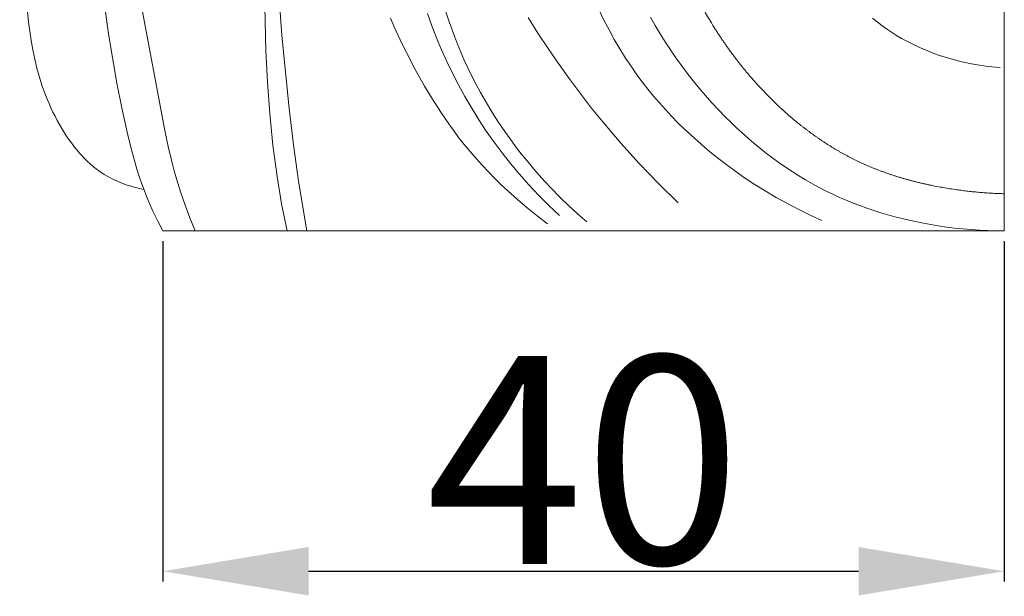
# Model space of a CAD drawing. Units: millimetres. Extents: x 0 to 1100, y 23 to 2949.
# Drawn here: x 281 to 328, y 2222 to 2250 of the extents above; entities that cross this region are included whole.
import ezdxf

# ---------------------------------------------------------------- set-up
doc = ezdxf.new("R2010")
doc.units = ezdxf.units.MM
doc.layers.get('0').update_dxf_attribs({"lineweight": 5})
doc.styles.add('Arial', font='arial.ttf')
doc.dimstyles.new('Default', dxfattribs={"dimtxt": 10, "dimasz": 7, "dimexe": 0.5, "dimexo": 0.5, "dimgap": 0.25, "dimtad": 1, "dimtoh": 1, "dimdec": 0, "dimzin": 1, "dimdsep": 46, "dimtxsty": 'Arial', "dimcen": 0.5, "dimazin": 0, "dimtfac": 1, "dimtdec": 4, "dimtix": 1, "dimtmove": 1, "dimatfit": 3, "dimfxl": 1, "dimtolj": 1, "dimtzin": 1, "dimarcsym": 0})

# ---------------------------------------------------------------- blocks, each defined once
blk = doc.blocks.new('*D2496')
at = {"color": 0, "lineweight": -2, "transparency": 16777216}
for p, q in [((287.803, 2238.965), (287.803, 2222.596)), ((328.227, 2238.964), (328.227, 2222.596)), ((294.803, 2223.096), (321.227, 2223.096))]:
    blk.add_line(p, q, dxfattribs=at)
at = {"color": 0, "transparency": 16777216}
for points in [[(294.803, 2224.263), (294.803, 2221.93), (287.803, 2223.096)], [(321.227, 2224.263), (321.227, 2221.93), (328.227, 2223.096)]]:
    blk.add_solid(points, dxfattribs=at)
at = {"layer": 'Defpoints', "color": 0, "transparency": 16777216}
for p in [(287.803, 2239.465), (328.227, 2239.464), (328.227, 2223.096)]:
    blk.add_point(p, dxfattribs=at)
at = {"color": 0, "transparency": 16777216, "insert": (308.015, 2228.452), "char_height": 10, "attachment_point": 5, "style": 'Arial'}
blk.add_mtext('\\A1;40', dxfattribs=at)
blk = doc.blocks.new('KL-041_128_160b')
for points in [[(0, 0), (0, -128.501)], [(-26.96, -117.567), (-26.702, -118.357), (-26.419, -119.138), (-26.267, -119.525), (-26.108, -119.908), (-25.942, -120.289), (-25.768, -120.666), (-25.576, -121.063), (-25.374, -121.456), (-25.164, -121.845), (-24.946, -122.229), (-24.72, -122.609), (-24.486, -122.985), (-24.245, -123.355), (-23.996, -123.721), (-23.74, -124.082), (-23.477, -124.438), (-23.206, -124.789), (-22.93, -125.134), (-22.646, -125.474), (-22.357, -125.807), (-22.061, -126.136), (-21.759, -126.458), (-21.349, -126.877), (-20.929, -127.285), (-20.498, -127.682), (-20.058, -128.067)], [(-21.37, -127.765), (-21.876, -127.287), (-22.368, -126.794), (-22.845, -126.286), (-23.307, -125.764), (-23.723, -125.266), (-24.125, -124.755), (-24.513, -124.233), (-24.886, -123.701), (-25.244, -123.158), (-25.587, -122.606), (-25.914, -122.044), (-26.226, -121.474), (-26.51, -120.92), (-26.779, -120.359), (-27.034, -119.791), (-27.274, -119.217), (-27.499, -118.638), (-27.71, -118.053)], [(-29.485, -118.266), (-29.307, -118.687), (-29.121, -119.105), (-28.927, -119.519), (-28.725, -119.929), (-28.3, -120.74), (-27.849, -121.537), (-27.468, -122.172), (-27.069, -122.796), (-26.652, -123.407), (-26.436, -123.707), (-26.214, -124.003), (-25.943, -124.347), (-25.665, -124.685), (-25.379, -125.017), (-25.086, -125.342), (-24.786, -125.662), (-24.48, -125.975), (-24.167, -126.282), (-23.848, -126.582), (-23.389, -126.995), (-22.92, -127.395), (-22.439, -127.782), (-21.948, -128.155)], [(-34.461, -128.499), (-34.719, -127.197), (-34.94, -125.887), (-35.142, -124.378), (-35.295, -122.863), (-35.406, -121.344), (-35.481, -119.823), (-35.534, -117.725)], [(-33.508, -128.499), (-33.91, -126.106), (-34.156, -124.361), (-34.366, -122.61), (-34.703, -119.098), (-34.954, -115.704)], [(-44.254, -110.106), (-43.046, -119.032), (-42.632, -121.403), (-42.397, -122.584), (-42.138, -123.761), (-41.965, -124.476), (-41.775, -125.187), (-41.671, -125.54), (-41.561, -125.89), (-41.443, -126.238), (-41.316, -126.582), (-41.22, -126.828), (-41.118, -127.072), (-40.902, -127.555), (-40.671, -128.031), (-40.425, -128.499), (0, -128.499)], [(-0.001, -128.504), (-0.399, -128.501), (-0.796, -128.489), (-1.194, -128.469), (-1.591, -128.442), (-1.988, -128.407), (-2.384, -128.364), (-2.779, -128.314), (-3.174, -128.256), (-3.871, -128.136), (-4.563, -127.991), (-4.907, -127.91), (-5.25, -127.822), (-5.591, -127.728), (-5.93, -127.628), (-6.267, -127.521), (-6.602, -127.408), (-6.934, -127.288), (-7.264, -127.162), (-7.591, -127.029), (-7.914, -126.889), (-8.235, -126.742), (-8.552, -126.589), (-8.888, -126.416), (-9.219, -126.236), (-9.547, -126.048), (-9.87, -125.853), (-10.189, -125.65), (-10.503, -125.441), (-10.813, -125.225), (-11.119, -125.002), (-11.421, -124.773), (-11.718, -124.538), (-12.01, -124.297), (-12.298, -124.05), (-12.582, -123.798), (-12.861, -123.54), (-13.135, -123.278), (-13.405, -123.011), (-13.727, -122.679), (-14.042, -122.34), (-14.349, -121.995), (-14.65, -121.644), (-14.942, -121.286), (-15.227, -120.922), (-15.504, -120.553), (-15.773, -120.178), (-16.034, -119.797), (-16.286, -119.411), (-16.53, -119.019), (-16.765, -118.623), (-16.992, -118.221)], [(-38.88, -128.499), (-39.126, -127.881), (-39.36, -127.257), (-39.578, -126.628), (-39.776, -125.993), (-39.885, -125.61), (-39.986, -125.225), (-40.169, -124.449), (-40.329, -123.668), (-44.889, -99.424)], [(-8.763, -127.998), (-9.323, -127.744), (-9.875, -127.475), (-10.42, -127.191), (-10.957, -126.893), (-11.487, -126.579), (-12.008, -126.252), (-12.521, -125.91), (-13.025, -125.554), (-13.375, -125.295), (-13.72, -125.03), (-14.06, -124.757), (-14.395, -124.478), (-14.724, -124.193), (-15.048, -123.901), (-15.365, -123.603), (-15.676, -123.298), (-15.98, -122.987), (-16.277, -122.669), (-16.567, -122.345), (-16.85, -122.016), (-17.124, -121.68), (-17.391, -121.337), (-17.649, -120.989), (-17.898, -120.635), (-18.19, -120.196), (-18.469, -119.749), (-18.735, -119.294), (-18.989, -118.831), (-19.231, -118.361), (-19.461, -117.885)], [(-41.346, -126.503), (-41.479, -126.475), (-41.611, -126.445), (-41.743, -126.412), (-41.875, -126.376), (-42.005, -126.337), (-42.135, -126.295), (-42.264, -126.25), (-42.392, -126.202), (-42.519, -126.152), (-42.644, -126.098), (-42.768, -126.041), (-42.89, -125.981), (-43.011, -125.918), (-43.129, -125.851), (-43.246, -125.782), (-43.36, -125.709), (-43.434, -125.659), (-43.508, -125.608), (-43.58, -125.555), (-43.652, -125.501), (-43.722, -125.446), (-43.792, -125.389), (-43.928, -125.272), (-44.06, -125.15), (-44.189, -125.024), (-44.313, -124.894), (-44.435, -124.76), (-44.552, -124.623), (-44.667, -124.482), (-44.777, -124.338), (-44.885, -124.191), (-44.989, -124.042), (-45.09, -123.891), (-45.188, -123.737), (-45.283, -123.582), (-45.396, -123.386), (-45.506, -123.189), (-45.61, -122.989), (-45.71, -122.787), (-45.806, -122.583), (-45.897, -122.378), (-45.984, -122.171), (-46.067, -121.962), (-46.145, -121.752), (-46.22, -121.54), (-46.29, -121.327), (-46.356, -121.113), (-46.419, -120.898), (-46.477, -120.682), (-46.583, -120.247), (-46.676, -119.802), (-46.755, -119.353), (-46.824, -118.903), (-46.883, -118.451), (-47.307, -114.152)], [(-0.197, -120.649), (-0.395, -120.633), (-0.591, -120.615), (-0.788, -120.592), (-0.984, -120.567), (-1.18, -120.538), (-1.375, -120.505), (-1.57, -120.469), (-1.958, -120.387), (-2.344, -120.291), (-2.726, -120.182), (-3.106, -120.059), (-3.375, -119.963), (-3.641, -119.861), (-3.905, -119.751), (-4.166, -119.635), (-4.424, -119.512), (-4.678, -119.382), (-4.928, -119.245), (-5.175, -119.101), (-5.416, -118.95), (-5.652, -118.792), (-5.884, -118.627), (-6.109, -118.455), (-6.328, -118.276)], [(-22.869, -118.246), (-22.402, -118.994), (-21.919, -119.732), (-21.422, -120.459), (-20.909, -121.176), (-20.383, -121.882), (-19.842, -122.578), (-19.288, -123.263), (-18.426, -124.276), (-17.535, -125.264), (-16.615, -126.225), (-15.668, -127.158)]]:
    blk.add_lwpolyline(points)
blk.add_open_spline([(0.005, -126.716), (-0.088, -126.712), (-0.273, -126.704), (-0.552, -126.697), (-0.829, -126.674), (-1.107, -126.659), (-1.385, -126.628), (-1.661, -126.605), (-1.941, -126.566), (-2.208, -126.536), (-2.535, -126.482), (-2.85, -126.437), (-3.155, -126.376), (-3.504, -126.313), (-3.609, -126.288), (-3.779, -126.253), (-3.931, -126.217), (-4.087, -126.181), (-4.242, -126.142), (-4.397, -126.103), (-4.551, -126.061), (-4.705, -126.02), (-4.858, -125.974), (-5.011, -125.93), (-5.163, -125.882), (-5.316, -125.834), (-5.467, -125.783), (-5.618, -125.733), (-5.767, -125.678), (-5.918, -125.624), (-6.066, -125.566), (-6.215, -125.51), (-6.361, -125.448), (-6.509, -125.388), (-6.654, -125.324), (-6.8, -125.26), (-6.944, -125.192), (-7.087, -125.125), (-7.211, -125.063), (-7.341, -124.999), (-7.467, -124.933), (-7.594, -124.866), (-7.719, -124.797), (-7.844, -124.728), (-7.968, -124.656), (-8.092, -124.585), (-8.214, -124.51), (-8.337, -124.436), (-8.458, -124.359), (-8.579, -124.283), (-8.698, -124.203), (-8.818, -124.124), (-8.936, -124.043), (-9.054, -123.961), (-9.17, -123.878), (-9.287, -123.794), (-9.402, -123.708), (-9.517, -123.622), (-9.629, -123.535), (-9.745, -123.445), (-9.847, -123.364), (-9.997, -123.241), (-10.237, -123.039), (-10.447, -122.858), (-10.669, -122.657), (-10.85, -122.491), (-10.971, -122.376), (-11.106, -122.246), (-11.235, -122.117), (-11.365, -121.987), (-11.492, -121.855), (-11.619, -121.723), (-11.744, -121.589), (-11.868, -121.454), (-11.99, -121.317), (-12.111, -121.18), (-12.231, -121.041), (-12.349, -120.901), (-12.466, -120.76), (-12.581, -120.618), (-12.696, -120.475), (-12.809, -120.33), (-12.92, -120.185), (-13.03, -120.038), (-13.139, -119.891), (-13.247, -119.742), (-13.353, -119.593), (-13.457, -119.442), (-13.561, -119.291), (-13.663, -119.138), (-13.763, -118.987), (-13.867, -118.825), (-13.947, -118.701), (-14.11, -118.43), (-14.31, -118.099), (-14.475, -117.804), (-14.638, -117.513), (-14.792, -117.217), (-14.946, -116.92), (-15.091, -116.619), (-15.235, -116.317), (-15.369, -116.011), (-15.504, -115.706), (-15.627, -115.396), (-15.752, -115.086), (-15.864, -114.772), (-15.979, -114.456), (-16.078, -114.148), (-16.192, -113.791), (-16.242, -113.618), (-16.288, -113.464), (-16.333, -113.293), (-16.369, -113.167), (-16.44, -112.873), (-16.515, -112.575), (-16.577, -112.275), (-16.642, -111.975), (-16.694, -111.673), (-16.749, -111.371), (-16.791, -111.067), (-16.837, -110.764), (-16.869, -110.459), (-16.905, -110.154), (-16.926, -109.848), (-16.953, -109.543), (-16.964, -109.236), (-16.981, -108.929), (-16.982, -108.626), (-16.988, -108.305), (-16.981, -108.052), (-16.979, -107.789), (-16.964, -107.529), (-16.955, -107.269), (-16.932, -107.009), (-16.915, -106.749), (-16.884, -106.49), (-16.859, -106.23), (-16.819, -105.973), (-16.786, -105.711), (-16.739, -105.467), (-16.688, -105.165), (-16.667, -105.076), (-16.64, -104.938), (-16.611, -104.813), (-16.583, -104.685), (-16.552, -104.558), (-16.522, -104.431), (-16.488, -104.305), (-16.455, -104.177), (-16.42, -104.057), (-16.387, -103.935), (-16.349, -103.815), (-16.313, -103.694), (-16.274, -103.574), (-16.236, -103.453), (-16.194, -103.334), (-16.153, -103.215), (-16.109, -103.096), (-16.066, -102.977), (-16.019, -102.86), (-15.974, -102.742), (-15.925, -102.626), (-15.878, -102.509), (-15.826, -102.394), (-15.776, -102.278), (-15.722, -102.164), (-15.67, -102.05), (-15.613, -101.937), (-15.558, -101.824), (-15.5, -101.713), (-15.442, -101.601), (-15.381, -101.492), (-15.321, -101.382), (-15.257, -101.274), (-15.194, -101.165), (-15.128, -101.059), (-15.063, -100.952), (-14.994, -100.848), (-14.926, -100.743), (-14.855, -100.64), (-14.785, -100.538), (-14.727, -100.46), (-14.667, -100.375), (-14.605, -100.294), (-14.543, -100.212), (-14.479, -100.132), (-14.416, -100.051), (-14.351, -99.972), (-14.286, -99.893), (-14.219, -99.815), (-14.152, -99.736), (-14.087, -99.663), (-14.005, -99.572), (-13.85, -99.405), (-13.713, -99.259), (-13.566, -99.112), (-13.421, -98.966), (-13.27, -98.824), (-13.119, -98.682), (-12.964, -98.543), (-12.811, -98.405), (-12.647, -98.265), (-12.512, -98.148), (-12.438, -98.088), (-12.348, -98.014), (-12.261, -97.944), (-12.174, -97.875), (-12.08, -97.804), (-12.008, -97.75), (-11.97, -97.723), (-11.922, -97.689), (-11.877, -97.658), (-11.831, -97.626), (-11.785, -97.595), (-11.738, -97.565), (-11.692, -97.535), (-11.644, -97.506), (-11.597, -97.478), (-11.549, -97.45), (-11.501, -97.423), (-11.453, -97.396), (-11.404, -97.37), (-11.355, -97.345), (-11.305, -97.321), (-11.257, -97.298), (-11.202, -97.274), (-11.167, -97.258), (-11.145, -97.249), (-11.118, -97.238), (-11.094, -97.228), (-11.061, -97.216), (-11.023, -97.201), (-10.983, -97.187), (-10.954, -97.176), (-10.882, -97.153), (-10.83, -97.135), (-10.651, -97.082), (-10.375, -97.002), (-10.264, -96.968), (-10.189, -96.944), (-10.139, -96.927), (-10.104, -96.915), (-10.066, -96.901), (-10.028, -96.888), (-9.991, -96.873), (-9.953, -96.859), (-9.917, -96.843), (-9.877, -96.826), (-9.853, -96.815), (-9.832, -96.806), (-9.81, -96.795), (-9.789, -96.785), (-9.768, -96.774), (-9.746, -96.763), (-9.725, -96.752), (-9.704, -96.741), (-9.683, -96.729), (-9.662, -96.718), (-9.64, -96.705), (-9.625, -96.697), (-9.584, -96.672), (-9.542, -96.647), (-9.502, -96.62), (-9.462, -96.594), (-9.422, -96.566), (-9.383, -96.539), (-9.344, -96.51), (-9.305, -96.481), (-9.267, -96.451), (-9.229, -96.421), (-9.192, -96.389), (-9.155, -96.359), (-9.118, -96.326), (-9.082, -96.294), (-9.046, -96.26), (-9.01, -96.228), (-8.976, -96.193), (-8.941, -96.159), (-8.907, -96.124), (-8.872, -96.089), (-8.839, -96.053), (-8.806, -96.018), (-8.773, -95.981), (-8.741, -95.946), (-8.708, -95.907), (-8.68, -95.875), (-8.636, -95.822), (-8.596, -95.774), (-8.557, -95.723), (-8.518, -95.673), (-8.48, -95.622), (-8.442, -95.572), (-8.406, -95.52), (-8.369, -95.468), (-8.334, -95.416), (-8.297, -95.364), (-8.263, -95.31), (-8.229, -95.258), (-8.195, -95.204), (-8.162, -95.151), (-8.128, -95.093), (-8.102, -95.052), (-8.031, -94.924), (-7.971, -94.819), (-7.912, -94.706), (-7.853, -94.595), (-7.798, -94.48), (-7.743, -94.372), (-7.684, -94.242), (-7.657, -94.187), (-7.337, -93.456), (-7.069, -92.843), (-7.082, -92.881), (-7.019, -92.745), (-6.973, -92.656), (-6.923, -92.553), (-6.887, -92.487), (-6.847, -92.411), (-6.805, -92.339), (-6.764, -92.265), (-6.748, -92.239), (-6.725, -92.201), (-6.703, -92.166), (-6.681, -92.13), (-6.658, -92.095), (-6.635, -92.061), (-6.611, -92.026), (-6.588, -91.992), (-6.564, -91.959), (-6.539, -91.925), (-6.514, -91.893), (-6.489, -91.86), (-6.463, -91.828), (-6.437, -91.796), (-6.41, -91.765), (-6.383, -91.735), (-6.355, -91.704), (-6.33, -91.677), (-6.318, -91.666), (-6.303, -91.651), (-6.289, -91.636), (-6.275, -91.622), (-6.26, -91.608), (-6.245, -91.594), (-6.23, -91.581), (-6.215, -91.567), (-6.2, -91.554), (-6.185, -91.54), (-6.169, -91.527), (-6.154, -91.514), (-6.138, -91.501), (-6.121, -91.488), (-6.105, -91.476), (-6.089, -91.463), (-6.072, -91.451), (-6.055, -91.439), (-6.041, -91.428), (-6.016, -91.411), (-5.98, -91.386), (-5.946, -91.364), (-5.911, -91.341), (-5.875, -91.319), (-5.842, -91.299), (-5.797, -91.273), (-5.795, -91.271), (-5.629, -91.181), (-5.261, -90.986), (-5.119, -90.909), (-5.111, -90.903), (-5.067, -90.878), (-5.035, -90.859), (-4.991, -90.831), (-4.961, -90.813), (-4.873, -90.751), (-4.715, -90.658), (-4.691, -90.589), (-4.73, -90.527), (-4.753, -90.464), (-4.781, -90.402), (-4.81, -90.34), (-4.839, -90.278), (-4.869, -90.218), (-4.901, -90.156), (-4.931, -90.102), (-4.959, -90.05), (-4.99, -89.999), (-5.02, -89.947), (-5.052, -89.897), (-5.083, -89.846), (-5.116, -89.797), (-5.149, -89.747), (-5.184, -89.698), (-5.218, -89.649), (-5.254, -89.602), (-5.29, -89.554), (-5.327, -89.507), (-5.364, -89.46), (-5.403, -89.414), (-5.441, -89.368), (-5.481, -89.323), (-5.52, -89.278), (-5.561, -89.235), (-5.602, -89.19), (-5.644, -89.148), (-5.686, -89.105), (-5.729, -89.064), (-5.772, -89.022), (-5.816, -88.981), (-5.86, -88.941), (-5.905, -88.902), (-5.95, -88.862), (-5.997, -88.824), (-6.042, -88.786), (-6.09, -88.749), (-6.137, -88.712), (-6.182, -88.678), (-6.228, -88.644), (-6.275, -88.612), (-6.321, -88.579), (-6.368, -88.547), (-6.415, -88.515), (-6.463, -88.485), (-6.511, -88.455), (-6.559, -88.426), (-6.608, -88.396), (-6.657, -88.368), (-6.706, -88.339), (-6.756, -88.313), (-6.806, -88.285), (-6.857, -88.26), (-6.907, -88.233), (-6.958, -88.209), (-7.009, -88.183), (-7.061, -88.16), (-7.112, -88.135), (-7.165, -88.113), (-7.217, -88.09), (-7.27, -88.068), (-7.322, -88.046), (-7.376, -88.026), (-7.429, -88.005), (-7.482, -87.985), (-7.536, -87.965), (-7.59, -87.947), (-7.644, -87.928), (-7.699, -87.911), (-7.753, -87.892), (-7.808, -87.876), (-7.863, -87.859), (-7.921, -87.843), (-7.966, -87.829), (-8.095, -87.797), (-8.202, -87.768), (-8.316, -87.744), (-8.429, -87.719), (-8.543, -87.698), (-8.656, -87.676), (-8.771, -87.66), (-8.885, -87.641), (-9, -87.628), (-9.115, -87.613), (-9.23, -87.603), (-9.345, -87.592), (-9.46, -87.586), (-9.576, -87.578), (-9.662, -87.575), (-9.755, -87.571), (-9.847, -87.57), (-9.939, -87.568), (-10.031, -87.569), (-10.123, -87.569), (-10.214, -87.572), (-10.306, -87.575), (-10.397, -87.58), (-10.488, -87.585), (-10.579, -87.592), (-10.67, -87.599), (-10.761, -87.609), (-10.851, -87.618), (-10.942, -87.629), (-11.032, -87.641), (-11.121, -87.655), (-11.211, -87.669), (-11.3, -87.685), (-11.389, -87.701), (-11.477, -87.72), (-11.566, -87.738), (-11.654, -87.759), (-11.741, -87.78), (-11.829, -87.803), (-11.916, -87.827), (-12.002, -87.852), (-12.088, -87.878), (-12.174, -87.906), (-12.259, -87.934), (-12.344, -87.964), (-12.428, -87.995), (-12.513, -88.029), (-12.598, -88.062), (-12.682, -88.098), (-12.765, -88.134), (-12.848, -88.172), (-12.931, -88.21), (-13.013, -88.25), (-13.095, -88.29), (-13.176, -88.332), (-13.257, -88.374), (-13.337, -88.418), (-13.418, -88.462), (-13.497, -88.507), (-13.579, -88.555), (-13.646, -88.594), (-13.77, -88.67), (-13.933, -88.771), (-14.091, -88.875), (-14.221, -88.96), (-14.462, -89.128), (-14.79, -89.361), (-15.035, -89.541), (-15.28, -89.727), (-15.432, -89.843), (-15.535, -89.93), (-15.646, -90), (-15.767, -90.179), (-15.837, -89.94), (-15.94, -89.538), (-16.093, -89.195), (-16.292, -88.86), (-16.521, -88.564), (-16.811, -88.281), (-16.803, -88.364), (-16.874, -88.349), (-16.924, -88.363), (-16.981, -88.369), (-17, -88.373), (-17.029, -88.378), (-17.056, -88.383), (-17.083, -88.388), (-17.11, -88.394), (-17.137, -88.4), (-17.164, -88.406), (-17.19, -88.412), (-17.217, -88.419), (-17.244, -88.425), (-17.27, -88.432), (-17.297, -88.44), (-17.323, -88.447), (-17.35, -88.455), (-17.376, -88.463), (-17.402, -88.471), (-17.428, -88.48), (-17.455, -88.489), (-17.48, -88.498), (-17.506, -88.507), (-17.532, -88.517), (-17.558, -88.527), (-17.583, -88.537), (-17.61, -88.549), (-17.644, -88.564), (-17.677, -88.578), (-17.709, -88.593), (-17.742, -88.608), (-17.774, -88.625), (-17.806, -88.641), (-17.837, -88.658), (-17.869, -88.675), (-17.9, -88.692), (-17.931, -88.71), (-17.962, -88.729), (-17.993, -88.747), (-18.023, -88.767), (-18.053, -88.786), (-18.083, -88.806), (-18.113, -88.826), (-18.143, -88.847), (-18.172, -88.867), (-18.201, -88.889), (-18.23, -88.91), (-18.259, -88.932), (-18.287, -88.954), (-18.315, -88.976), (-18.343, -88.999), (-18.371, -89.021), (-18.4, -89.045), (-18.423, -89.065), (-18.465, -89.102), (-18.524, -89.156), (-18.565, -89.194), (-18.598, -89.225), (-18.633, -89.259), (-18.666, -89.292), (-18.699, -89.326), (-18.732, -89.36), (-18.766, -89.396), (-18.793, -89.424), (-18.846, -89.484), (-18.912, -89.558), (-18.972, -89.629), (-19.033, -89.702), (-19.092, -89.777), (-19.15, -89.85), (-19.21, -89.931), (-19.256, -89.989), (-19.357, -90.131), (-19.464, -90.279), (-19.597, -90.475), (-19.761, -90.716), (-19.842, -90.841), (-19.909, -90.945), (-19.978, -91.056), (-20.046, -91.165), (-20.112, -91.276), (-20.178, -91.387), (-20.241, -91.499), (-20.305, -91.611), (-20.365, -91.725), (-20.426, -91.838), (-20.484, -91.955), (-20.54, -92.065), (-20.601, -92.2), (-20.664, -92.334), (-20.721, -92.471), (-20.779, -92.607), (-20.832, -92.745), (-20.887, -92.883), (-20.936, -93.023), (-20.987, -93.163), (-21.033, -93.304), (-21.08, -93.445), (-21.123, -93.587), (-21.167, -93.729), (-21.207, -93.873), (-21.248, -94.015), (-21.286, -94.162), (-21.322, -94.295), (-21.366, -94.482), (-21.411, -94.66), (-21.45, -94.842), (-21.491, -95.023), (-21.526, -95.205), (-21.563, -95.386), (-21.594, -95.569), (-21.627, -95.751), (-21.653, -95.934), (-21.683, -96.117), (-21.704, -96.301), (-21.729, -96.484), (-21.746, -96.668), (-21.767, -96.852), (-21.779, -97.037), (-21.789, -97.159), (-21.793, -97.221)], degree=3)

msp = doc.modelspace()

# ---------------------------------------------------------------- block references
msp.add_blockref('KL-041_128_160b', (328.227, 2367.964))

# ---------------------------------------------------------------- dimensions: what is measured, and where the dimension line sits
dim = msp.add_linear_dim(base=(328.227, 2223.096), p1=(287.803, 2239.465), p2=(328.227, 2239.464), dimstyle='Default')
dim.commit()
dim.dimension.update_dxf_attribs({"geometry": '*D2496', "text_midpoint": (308.015, 2228.452)})

doc.saveas('drawing.dxf')
